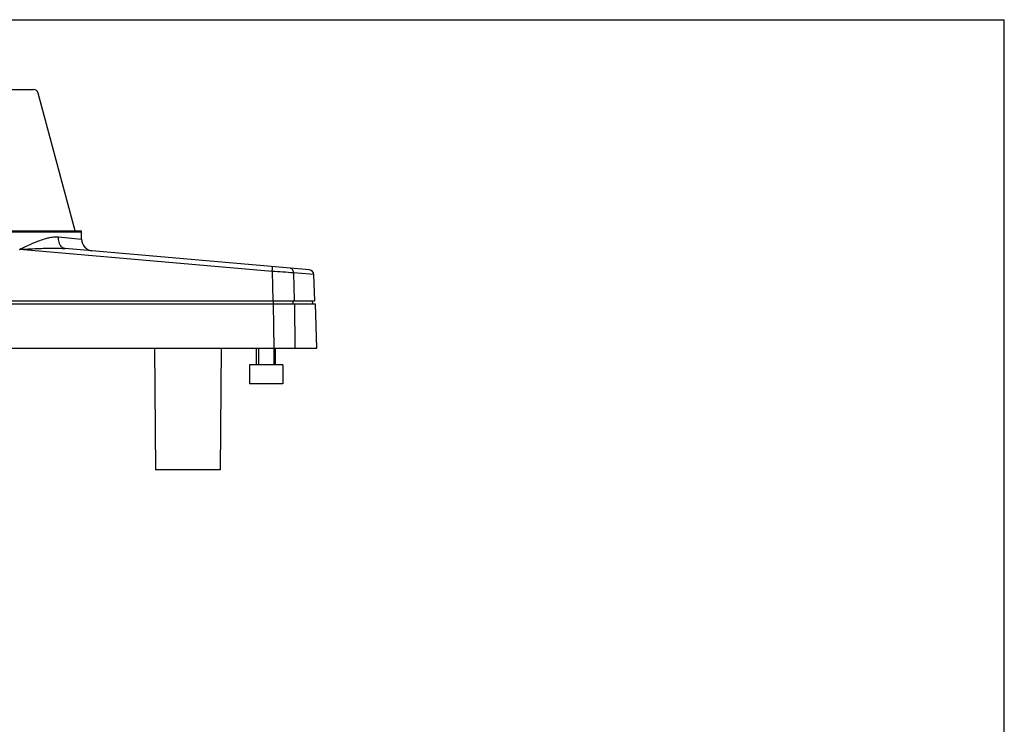
# Model space of a CAD drawing. Units: millimetres. Extents: x 5 to 425, y 0 to 297.
# Drawn here: x 218 to 425, y 148 to 297 of the extents above; entities that cross this region are included whole.
import ezdxf

# ---------------------------------------------------------------- set-up
doc = ezdxf.new("R2010")
doc.units = ezdxf.units.MM
doc.header["$LTSCALE"] = 23.1
doc.layers.get('0').update_dxf_attribs({"linetype": 'CONTINUOUS'})
doc.layers.add('COMPONENTI_DI_ASSIEME', color=7, linetype='CONTINUOUS')

msp = doc.modelspace()

# ---------------------------------------------------------------- linework, layer by layer
at = {"color": 7, "linetype": 'Continuous'}
for p in [(5.24, 296.52), (425.24, -0.48)]:
    msp.add_line(p, (425.24, 296.52), dxfattribs=at)
at = {"layer": 'COMPONENTI_DI_ASSIEME', "linetype": 'Continuous'}
for p, q in [((100.44, 281.8), (220.69, 281.8)), ((229.44, 252), (221.65, 281.05)), ((197.07, 251.8), (230.81, 251.8)), ((197.27, 252), (230.61, 252)), ((230.81, 250.26), (230.81, 251.8)), ((225.95, 250.77), (230.81, 250.26)), ((217.79, 248.12), (217.77, 248.17)), ((270.96, 243.47), (217.79, 248.12)), ((278.82, 243.77), (227.31, 248.28)), ((270.96, 243.47), (271.13, 237.3)), ((275.45, 243.16), (275.62, 237.3)), ((279.73, 242.81), (275.45, 243.16)), ((279.92, 237.3), (279.73, 242.81)), ((155.29, 236.6), (280.09, 236.6)), ((155.47, 237.3), (279.92, 237.3)), ((271.15, 237.3), (271.15, 236.6)), ((271.36, 227.3), (271.24, 236.6)), ((275.3, 237.3), (275.35, 236.6)), ((275.79, 227.3), (275.71, 236.6)), ((279.42, 237.3), (279.48, 236.6)), ((280.37, 227.3), (280.09, 236.6)), ((155.02, 227.3), (280.37, 227.3)), ((246.19, 227.3), (246.39, 201.65)), ((260.19, 227.3), (259.99, 201.65)), ((267.69, 223.8), (267.69, 227.3)), ((268.09, 227.3), (268.09, 223.8)), ((271.29, 227.3), (271.29, 223.8)), ((271.69, 223.8), (271.69, 227.3)), ((266.19, 223.8), (266.19, 219.8)), ((273.19, 223.8), (266.19, 223.8)), ((273.19, 223.8), (273.19, 219.8)), ((273.19, 219.8), (266.19, 219.8)), ((259.99, 201.65), (246.39, 201.65))]:
    msp.add_line(p, q, dxfattribs=at)
for points in [[(217.77, 248.17, -0.005558), (220.24, 249.28, -0.013531), (222, 249.99, -0.017643), (223.28, 250.41, -0.016614), (224.07, 250.61, -0.035469), (225.14, 250.77, -0.034445), (225.82, 250.78, -0.00832), (225.95, 250.77)], [(227.31, 248.28, -0.106015), (226.89, 248.4, -0.081494), (226.56, 248.68, -0.058435), (226.3, 249.03, -0.059996), (226.07, 249.61, -0.043068), (225.96, 250.19, -0.037881), (225.95, 250.77)], [(217.69, 248.16, 0.073825), (217.75, 248.17, 0.018223), (217.77, 248.17)], [(217.69, 248.11, 0.076001), (217.78, 248.12, 0.002266), (217.79, 248.12)], [(217.79, 248.12, -0.002712), (221.36, 248.29, -0.004019), (223.14, 248.35, -0.007045), (224.93, 248.37, -0.013294), (226.71, 248.32, -0.007013), (227.31, 248.28)], [(270.96, 243.47, -0.001017), (271.04, 244.39, -0.00142), (271.04, 244.45)], [(275.45, 243.16, 0.092676), (275.37, 243.61, 0.078107), (275.22, 243.87, 0.082647), (275.05, 244.03, 0.120355), (274.79, 244.12)]]:
    msp.add_lwpolyline(points, format="xyb", dxfattribs=at)
for centre, radius, start, end in [((220.69, 280.8), 1, 15, 90), ((230.61, 251.8), 0.2, 0, 90), ((233.31, 250.26), 2.5, 180, 265), ((177.31, -1134.27), 1380.92, 85.92463, 86.1113), ((278.73, 242.77), 1, 1.9481, 85)]:
    msp.add_arc(centre, radius, start, end, dxfattribs=at)

doc.saveas('drawing.dxf')
